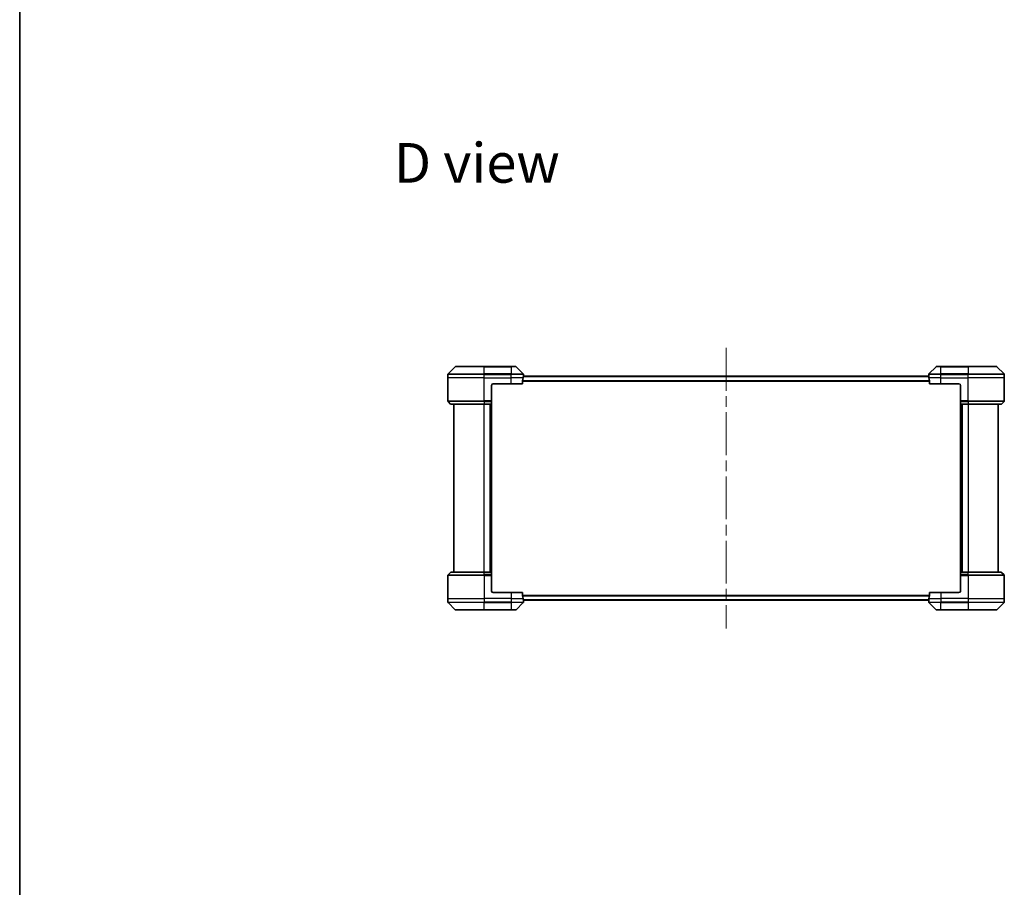
# Model space of a CAD drawing. Units: millimetres. Extents: x 72 to 11862, y 40 to 2148.
# Drawn here: x 2037 to 2689, y 933 to 1507 of the extents above; entities that cross this region are included whole.
import ezdxf

# ---------------------------------------------------------------- set-up
doc = ezdxf.new("R2010")
doc.units = ezdxf.units.MM
doc.header["$LTSCALE"] = 5
doc.linetypes.add('CHAIN', pattern=[0.3543, 0.2362, -0.0295, 0.0591, -0.0295])
for name, color, linetype, lineweight in [('Border (ISO)', 7, 'Continuous', 35), ('Centerline (ISO)', 131, 'Continuous', 18), ('Symbol (ISO)', 7, 'Continuous', 18), ('Visible (ISO)', 7, 'Continuous', 35), ('Visible Narrow (ISO)', 7, 'Continuous', 25)]:
    doc.layers.add(name, color=color, linetype=linetype, lineweight=lineweight)
doc.styles.add('Note Text (TK)', font='MS PGothic.ttf')

# ---------------------------------------------------------------- blocks, each defined once
blk = doc.blocks.new('Borders tk図枠')
at = {"layer": 'Border (ISO)'}
blk.add_line((14.5, 289), (14.5, 8), dxfattribs=at)

msp = doc.modelspace()

# ---------------------------------------------------------------- linework, layer by layer
at = {"layer": 'Centerline (ISO)', "linetype": 'CHAIN', "ltscale": 23.990969}
msp.add_line((2504.5929, 1290.1363), (2504.5929, 1104.6363), dxfattribs=at)
at = {"layer": 'Visible (ISO)'}
for p, q in [((2325.4465, 1277.7399), (2320.7393, 1273.0327)), ((2325.8, 1277.8863), (2344.5929, 1277.8863)), ((2362.5929, 1277.8863), (2344.5929, 1277.8863)), ((2362.5929, 1277.8863), (2365.3858, 1277.8863)), ((2370.4465, 1273.0327), (2365.7393, 1277.7399)), ((2643.4465, 1277.7399), (2638.7393, 1273.0327)), ((2643.8, 1277.8863), (2646.5929, 1277.8863)), ((2664.5929, 1277.8863), (2646.5929, 1277.8863)), ((2664.5929, 1277.8863), (2683.3858, 1277.8863)), ((2688.4465, 1273.0327), (2683.7393, 1277.7399)), ((2320.5929, 1270.3863), (2320.5929, 1272.6792)), ((2320.5929, 1255.0934), (2320.5929, 1270.3863)), ((2638.601, 1271.3863), (2370.5848, 1271.3863)), ((2370.5929, 1271.3863), (2370.5929, 1272.6792)), ((2638.5929, 1271.3863), (2638.5929, 1272.6792)), ((2688.5929, 1270.3863), (2688.5929, 1272.6792)), ((2688.5929, 1255.0934), (2688.5929, 1270.3863)), ((2349.5929, 1265.3863), (2349.5929, 1255.0934)), ((2350.5929, 1266.3863), (2362.5929, 1266.3863)), ((2370.0091, 1266.3863), (2362.5929, 1266.3863)), ((2370.0091, 1266.3863), (2370.0091, 1268.2777)), ((2639.1767, 1268.2777), (2639.1767, 1266.3863)), ((2646.5929, 1266.3863), (2639.1767, 1266.3863)), ((2646.5929, 1266.3863), (2658.5929, 1266.3863)), ((2659.5929, 1265.3863), (2659.5929, 1255.0934)), ((2320.7393, 1254.7399), (2322.4465, 1253.0327)), ((2344.5929, 1252.8863), (2322.8, 1252.8863)), ((2324.5929, 1252.8863), (2324.5929, 1141.8863)), ((2344.5929, 1252.8863), (2349.5929, 1252.8863)), ((2348.5929, 1141.8863), (2348.5929, 1252.8863)), ((2349.5929, 1255.0934), (2349.5929, 1254.7399)), ((2349.5929, 1253.0327), (2349.5929, 1254.7399)), ((2349.5929, 1253.0327), (2349.5929, 1252.8863)), ((2349.5929, 1141.8863), (2349.5929, 1252.8863)), ((2659.5929, 1254.7399), (2659.5929, 1255.0934)), ((2659.5929, 1254.7399), (2659.5929, 1253.0327)), ((2659.5929, 1252.8863), (2659.5929, 1253.0327)), ((2659.5929, 1252.8863), (2659.5929, 1141.8863)), ((2659.5929, 1252.8863), (2664.5929, 1252.8863)), ((2660.5929, 1252.8863), (2660.5929, 1141.8863)), ((2686.3858, 1252.8863), (2664.5929, 1252.8863)), ((2684.5929, 1141.8863), (2684.5929, 1252.8863)), ((2688.4465, 1254.7399), (2686.7393, 1253.0327)), ((2320.5929, 1139.6792), (2320.5929, 1124.3863)), ((2320.7393, 1140.0327), (2322.4465, 1141.7399)), ((2322.8, 1141.8863), (2344.5929, 1141.8863)), ((2349.5929, 1141.8863), (2344.5929, 1141.8863)), ((2349.5929, 1141.8863), (2349.5929, 1141.7399)), ((2349.5929, 1140.0327), (2349.5929, 1141.7399)), ((2349.5929, 1140.0327), (2349.5929, 1139.6792)), ((2349.5929, 1129.3863), (2349.5929, 1139.6792)), ((2659.5929, 1141.7399), (2659.5929, 1141.8863)), ((2664.5929, 1141.8863), (2659.5929, 1141.8863)), ((2659.5929, 1141.7399), (2659.5929, 1140.0327)), ((2659.5929, 1139.6792), (2659.5929, 1140.0327)), ((2659.5929, 1129.3863), (2659.5929, 1139.6792)), ((2664.5929, 1141.8863), (2686.3858, 1141.8863)), ((2688.4465, 1140.0327), (2686.7393, 1141.7399)), ((2688.5929, 1139.6792), (2688.5929, 1124.3863)), ((2362.5929, 1128.3863), (2350.5929, 1128.3863)), ((2362.5929, 1128.3863), (2370.0091, 1128.3863)), ((2370.0091, 1126.4949), (2370.0091, 1128.3863)), ((2639.1767, 1128.3863), (2639.1767, 1126.4949)), ((2639.1767, 1128.3863), (2646.5929, 1128.3863)), ((2658.5929, 1128.3863), (2646.5929, 1128.3863)), ((2320.5929, 1124.3863), (2320.5929, 1122.0934)), ((2320.7393, 1121.7399), (2325.4465, 1117.0327)), ((2365.7393, 1117.0327), (2370.4465, 1121.7399)), ((2370.5848, 1123.3863), (2638.601, 1123.3863)), ((2370.5929, 1123.3863), (2370.5929, 1122.0934)), ((2638.5929, 1123.3863), (2638.5929, 1122.0934)), ((2638.7393, 1121.7399), (2643.4465, 1117.0327)), ((2683.7393, 1117.0327), (2688.4465, 1121.7399)), ((2688.5929, 1124.3863), (2688.5929, 1122.0934)), ((2344.5929, 1116.8863), (2325.8, 1116.8863)), ((2344.5929, 1116.8863), (2362.5929, 1116.8863)), ((2365.3858, 1116.8863), (2362.5929, 1116.8863)), ((2646.5929, 1116.8863), (2643.8, 1116.8863)), ((2646.5929, 1116.8863), (2664.5929, 1116.8863)), ((2683.3858, 1116.8863), (2664.5929, 1116.8863))]:
    msp.add_line(p, q, dxfattribs=at)
for centre, radius, start, end in [((2325.8, 1277.3863), 0.5, 90, 135), ((2365.3858, 1277.3863), 0.5, 45, 90), ((2643.8, 1277.3863), 0.5, 90, 135), ((2683.3858, 1277.3863), 0.5, 45, 90), ((2321.0929, 1272.6792), 0.5, 135, 180), ((2370.0929, 1272.6792), 0.5, 0, 45), ((2639.0929, 1272.6792), 0.5, 135, 180), ((2688.0929, 1272.6792), 0.5, 0, 45), ((2350.5929, 1265.3863), 1, 90, 180), ((2658.5929, 1265.3863), 1, 0, 90), ((2321.0929, 1255.0934), 0.5, 180, 225), ((2322.8, 1253.3863), 0.5, 225, 270), ((2686.3858, 1253.3863), 0.5, 270, 315), ((2688.0929, 1255.0934), 0.5, 315, 0), ((2321.0929, 1139.6792), 0.5, 135, 180), ((2322.8, 1141.3863), 0.5, 90, 135), ((2686.3858, 1141.3863), 0.5, 45, 90), ((2688.0929, 1139.6792), 0.5, 0, 45), ((2350.5929, 1129.3863), 1, 180, 270), ((2658.5929, 1129.3863), 1, 270, 0), ((2321.0929, 1122.0934), 0.5, 180, 225), ((2370.0929, 1122.0934), 0.5, 315, 0), ((2639.0929, 1122.0934), 0.5, 180, 225), ((2688.0929, 1122.0934), 0.5, 315, 0), ((2325.8, 1117.3863), 0.5, 225, 270), ((2365.3858, 1117.3863), 0.5, 270, 315), ((2643.8, 1117.3863), 0.5, 225, 270), ((2683.3858, 1117.3863), 0.5, 270, 315)]:
    msp.add_arc(centre, radius, start, end, dxfattribs=at)
for centre, major_axis, start_param, end_param in [((2362.5929, 1271.9863), (0, -9.6), 1.19575789, 1.40334825), ((2362.5929, 1271.9863), (0, -9.6), 1.40334825, 1.49698509), ((2646.5929, 1271.9863), (0, -9.6), 4.78620022, 4.87983706), ((2646.5929, 1271.9863), (0, -9.6), 4.87983706, 5.08742742), ((2362.5929, 1122.7863), (0, 9.6), 4.87983706, 5.08742742), ((2362.5929, 1122.7863), (0, 9.6), 4.78620022, 4.87983706), ((2646.5929, 1122.7863), (0, 9.6), 1.40334825, 1.49698509), ((2646.5929, 1122.7863), (0, 9.6), 1.19575789, 1.40334825)]:
    msp.add_ellipse(centre, major_axis=major_axis, ratio=0.83333333, start_param=start_param, end_param=end_param, dxfattribs=at)
for points, knots in [([(2370.5848, 1271.3863), (2370.5831, 1271.3863), (2370.581, 1271.3788), (2370.5766, 1271.3481), (2370.5744, 1271.325), (2370.572, 1271.2921), (2370.5715, 1271.2854), (2370.5711, 1271.2784)], [0.1356732242, 0.1356732242, 0.1356732242, 0.1356732242, 0.1469944231, 0.1469944231, 0.158315622, 0.158315622, 0.1609890322, 0.1609890322, 0.1609890322, 0.1609890322]), ([(2638.6147, 1271.2784), (2638.6142, 1271.2854), (2638.6138, 1271.2921), (2638.6114, 1271.325), (2638.6092, 1271.3481), (2638.6048, 1271.3788), (2638.6027, 1271.3863), (2638.601, 1271.3863)], [0.1103900742, 0.1103900742, 0.1103900742, 0.1103900742, 0.1130634845, 0.1130634845, 0.1243846834, 0.1243846834, 0.1357058823, 0.1357058823, 0.1357058823, 0.1357058823]), ([(2370.0368, 1268.4697), (2370.0294, 1268.447), (2370.0229, 1268.4203), (2370.0121, 1268.3551), (2370.0091, 1268.3153), (2370.0091, 1268.2777)], [-0.0201836507, -0.0201836507, -0.0201836507, -0.0201836507, -0.0112759257, -0.0112759257, 0, 0, 0, 0]), ([(2639.1767, 1268.2777), (2639.1767, 1268.316), (2639.1735, 1268.3565), (2639.1626, 1268.4215), (2639.1562, 1268.4474), (2639.1489, 1268.4697)], [0.093260715, 0.093260715, 0.093260715, 0.093260715, 0.1047444472, 0.1047444472, 0.1134564756, 0.1134564756, 0.1134564756, 0.1134564756]), ([(2370.0091, 1126.4949), (2370.0091, 1126.4566), (2370.0123, 1126.4161), (2370.0232, 1126.3511), (2370.0296, 1126.3252), (2370.0368, 1126.3029)], [0.093260715, 0.093260715, 0.093260715, 0.093260715, 0.1047444472, 0.1047444472, 0.1134564756, 0.1134564756, 0.1134564756, 0.1134564756]), ([(2639.1489, 1126.3029), (2639.1564, 1126.3256), (2639.1629, 1126.3523), (2639.1736, 1126.4175), (2639.1767, 1126.4573), (2639.1767, 1126.4949)], [-0.0201836507, -0.0201836507, -0.0201836507, -0.0201836507, -0.0112759257, -0.0112759257, 0, 0, 0, 0]), ([(2370.5711, 1123.4942), (2370.5715, 1123.4872), (2370.572, 1123.4805), (2370.5744, 1123.4476), (2370.5766, 1123.4245), (2370.581, 1123.3938), (2370.5831, 1123.3863), (2370.5848, 1123.3863)], [0.1103900742, 0.1103900742, 0.1103900742, 0.1103900742, 0.1130634845, 0.1130634845, 0.1243846834, 0.1243846834, 0.1357058823, 0.1357058823, 0.1357058823, 0.1357058823]), ([(2638.601, 1123.3863), (2638.6027, 1123.3863), (2638.6048, 1123.3938), (2638.6092, 1123.4245), (2638.6114, 1123.4476), (2638.6138, 1123.4805), (2638.6142, 1123.4872), (2638.6147, 1123.4942)], [0.1356732242, 0.1356732242, 0.1356732242, 0.1356732242, 0.1469944231, 0.1469944231, 0.158315622, 0.158315622, 0.1609890322, 0.1609890322, 0.1609890322, 0.1609890322])]:
    msp.add_open_spline(points, degree=3, knots=knots, dxfattribs=at)
at = {"layer": 'Visible Narrow (ISO)'}
for p, q in [((2344.5929, 1277.7399), (2325.4465, 1277.7399)), ((2344.5929, 1277.8863), (2344.5929, 1277.7399)), ((2344.5929, 1277.7399), (2362.5929, 1277.7399)), ((2344.5929, 1273.0327), (2344.5929, 1277.7399)), ((2362.5929, 1277.7399), (2362.5929, 1277.8863)), ((2365.7393, 1277.7399), (2362.5929, 1277.7399)), ((2362.5929, 1277.7399), (2362.5929, 1273.0327)), ((2646.5929, 1277.7399), (2643.4465, 1277.7399)), ((2646.5929, 1277.7399), (2646.5929, 1277.8863)), ((2646.5929, 1277.7399), (2664.5929, 1277.7399)), ((2646.5929, 1273.0327), (2646.5929, 1277.7399)), ((2664.5929, 1277.7399), (2664.5929, 1277.8863)), ((2683.7393, 1277.7399), (2664.5929, 1277.7399)), ((2664.5929, 1277.7399), (2664.5929, 1273.0327)), ((2344.5929, 1272.6792), (2320.5929, 1272.6792)), ((2344.5929, 1270.3863), (2320.5929, 1270.3863)), ((2320.7393, 1273.0327), (2344.5929, 1273.0327)), ((2344.5929, 1273.0327), (2344.5929, 1272.6792)), ((2362.5929, 1273.0327), (2344.5929, 1273.0327)), ((2344.5929, 1270.3863), (2344.5929, 1272.6792)), ((2344.5929, 1272.6792), (2362.5929, 1272.6792)), ((2344.5929, 1270.3863), (2362.5929, 1270.3863)), ((2344.5929, 1255.0934), (2344.5929, 1270.3863)), ((2362.5929, 1273.0327), (2362.5929, 1272.6792)), ((2362.5929, 1273.0327), (2370.4465, 1273.0327)), ((2362.5929, 1270.3863), (2362.5929, 1272.6792)), ((2370.5929, 1272.6792), (2362.5929, 1272.6792)), ((2370.481, 1270.3863), (2362.5929, 1270.3863)), ((2362.5929, 1266.3863), (2362.5929, 1270.3863)), ((2370.5711, 1271.2784), (2638.6147, 1271.2784)), ((2646.5929, 1272.6792), (2638.5929, 1272.6792)), ((2646.5929, 1270.3863), (2638.7048, 1270.3863)), ((2638.7393, 1273.0327), (2646.5929, 1273.0327)), ((2664.5929, 1273.0327), (2646.5929, 1273.0327)), ((2646.5929, 1273.0327), (2646.5929, 1272.6792)), ((2646.5929, 1270.3863), (2646.5929, 1272.6792)), ((2646.5929, 1272.6792), (2664.5929, 1272.6792)), ((2646.5929, 1270.3863), (2664.5929, 1270.3863)), ((2646.5929, 1266.3863), (2646.5929, 1270.3863)), ((2664.5929, 1273.0327), (2664.5929, 1272.6792)), ((2664.5929, 1273.0327), (2688.4465, 1273.0327)), ((2664.5929, 1270.3863), (2664.5929, 1272.6792)), ((2688.5929, 1272.6792), (2664.5929, 1272.6792)), ((2688.5929, 1270.3863), (2664.5929, 1270.3863)), ((2664.5929, 1255.0934), (2664.5929, 1270.3863)), ((2370.0091, 1268.2777), (2639.1767, 1268.2777)), ((2639.1489, 1268.4697), (2370.0368, 1268.4697)), ((2320.5929, 1255.0934), (2344.5929, 1255.0934)), ((2344.5929, 1254.7399), (2320.7393, 1254.7399)), ((2322.4465, 1253.0327), (2344.5929, 1253.0327)), ((2349.5929, 1255.0934), (2344.5929, 1255.0934)), ((2344.5929, 1254.7399), (2344.5929, 1255.0934)), ((2344.5929, 1254.7399), (2349.5929, 1254.7399)), ((2344.5929, 1254.7399), (2344.5929, 1253.0327)), ((2349.5929, 1253.0327), (2344.5929, 1253.0327)), ((2344.5929, 1253.0327), (2344.5929, 1252.8863)), ((2344.5929, 1141.8863), (2344.5929, 1252.8863)), ((2348.2929, 1252.8863), (2348.2929, 1141.8863)), ((2349.2929, 1252.8863), (2349.2929, 1141.8863)), ((2664.5929, 1255.0934), (2659.5929, 1255.0934)), ((2659.5929, 1254.7399), (2664.5929, 1254.7399)), ((2664.5929, 1253.0327), (2659.5929, 1253.0327)), ((2659.8929, 1141.8863), (2659.8929, 1252.8863)), ((2660.8929, 1141.8863), (2660.8929, 1252.8863)), ((2664.5929, 1255.0934), (2688.5929, 1255.0934)), ((2664.5929, 1254.7399), (2664.5929, 1255.0934)), ((2688.4465, 1254.7399), (2664.5929, 1254.7399)), ((2664.5929, 1254.7399), (2664.5929, 1253.0327)), ((2664.5929, 1253.0327), (2664.5929, 1252.8863)), ((2664.5929, 1253.0327), (2686.7393, 1253.0327)), ((2664.5929, 1252.8863), (2664.5929, 1141.8863)), ((2344.5929, 1139.6792), (2320.5929, 1139.6792)), ((2320.7393, 1140.0327), (2344.5929, 1140.0327)), ((2344.5929, 1141.7399), (2322.4465, 1141.7399)), ((2344.5929, 1141.7399), (2344.5929, 1141.8863)), ((2344.5929, 1141.7399), (2349.5929, 1141.7399)), ((2344.5929, 1140.0327), (2344.5929, 1141.7399)), ((2344.5929, 1140.0327), (2344.5929, 1139.6792)), ((2349.5929, 1140.0327), (2344.5929, 1140.0327)), ((2344.5929, 1139.6792), (2344.5929, 1124.3863)), ((2344.5929, 1139.6792), (2349.5929, 1139.6792)), ((2659.5929, 1141.7399), (2664.5929, 1141.7399)), ((2664.5929, 1140.0327), (2659.5929, 1140.0327)), ((2659.5929, 1139.6792), (2664.5929, 1139.6792)), ((2664.5929, 1141.7399), (2664.5929, 1141.8863)), ((2686.7393, 1141.7399), (2664.5929, 1141.7399)), ((2664.5929, 1140.0327), (2664.5929, 1141.7399)), ((2664.5929, 1140.0327), (2664.5929, 1139.6792)), ((2664.5929, 1140.0327), (2688.4465, 1140.0327)), ((2664.5929, 1139.6792), (2664.5929, 1124.3863)), ((2688.5929, 1139.6792), (2664.5929, 1139.6792)), ((2362.5929, 1128.3863), (2362.5929, 1124.3863)), ((2639.1767, 1126.4949), (2370.0091, 1126.4949)), ((2646.5929, 1128.3863), (2646.5929, 1124.3863)), ((2320.5929, 1124.3863), (2344.5929, 1124.3863)), ((2320.5929, 1122.0934), (2344.5929, 1122.0934)), ((2344.5929, 1121.7399), (2320.7393, 1121.7399)), ((2362.5929, 1124.3863), (2344.5929, 1124.3863)), ((2344.5929, 1124.3863), (2344.5929, 1122.0934)), ((2362.5929, 1122.0934), (2344.5929, 1122.0934)), ((2344.5929, 1121.7399), (2344.5929, 1122.0934)), ((2344.5929, 1121.7399), (2362.5929, 1121.7399)), ((2344.5929, 1117.0327), (2344.5929, 1121.7399)), ((2362.5929, 1124.3863), (2370.481, 1124.3863)), ((2362.5929, 1124.3863), (2362.5929, 1122.0934)), ((2362.5929, 1122.0934), (2370.5929, 1122.0934)), ((2362.5929, 1121.7399), (2362.5929, 1122.0934)), ((2370.4465, 1121.7399), (2362.5929, 1121.7399)), ((2362.5929, 1121.7399), (2362.5929, 1117.0327)), ((2370.0368, 1126.3029), (2639.1489, 1126.3029)), ((2638.6147, 1123.4942), (2370.5711, 1123.4942)), ((2638.5929, 1122.0934), (2646.5929, 1122.0934)), ((2638.7048, 1124.3863), (2646.5929, 1124.3863)), ((2646.5929, 1121.7399), (2638.7393, 1121.7399)), ((2664.5929, 1124.3863), (2646.5929, 1124.3863)), ((2646.5929, 1124.3863), (2646.5929, 1122.0934)), ((2664.5929, 1122.0934), (2646.5929, 1122.0934)), ((2646.5929, 1121.7399), (2646.5929, 1122.0934)), ((2646.5929, 1121.7399), (2664.5929, 1121.7399)), ((2646.5929, 1117.0327), (2646.5929, 1121.7399)), ((2664.5929, 1124.3863), (2688.5929, 1124.3863)), ((2664.5929, 1124.3863), (2664.5929, 1122.0934)), ((2664.5929, 1122.0934), (2688.5929, 1122.0934)), ((2664.5929, 1121.7399), (2664.5929, 1122.0934)), ((2688.4465, 1121.7399), (2664.5929, 1121.7399)), ((2664.5929, 1121.7399), (2664.5929, 1117.0327)), ((2325.4465, 1117.0327), (2344.5929, 1117.0327)), ((2362.5929, 1117.0327), (2344.5929, 1117.0327)), ((2344.5929, 1117.0327), (2344.5929, 1116.8863)), ((2362.5929, 1117.0327), (2365.7393, 1117.0327)), ((2362.5929, 1117.0327), (2362.5929, 1116.8863)), ((2643.4465, 1117.0327), (2646.5929, 1117.0327)), ((2646.5929, 1117.0327), (2646.5929, 1116.8863)), ((2664.5929, 1117.0327), (2646.5929, 1117.0327)), ((2664.5929, 1116.8863), (2664.5929, 1117.0327)), ((2664.5929, 1117.0327), (2683.7393, 1117.0327))]:
    msp.add_line(p, q, dxfattribs=at)

# ---------------------------------------------------------------- block references
at = {"xscale": 7.5, "yscale": 7.5, "zscale": 7.5}
msp.add_blockref('Borders tk図枠', (1928.75, -20), dxfattribs=at)

# ---------------------------------------------------------------- texts
at = {"layer": 'Symbol (ISO)', "color": 7, "insert": (2284.9134, 1412.5647), "char_height": 26.25, "attachment_point": 4, "line_spacing_factor": 1.5, "style": 'Note Text (TK)'}
msp.add_mtext('\\fMS PGothic|b0|i0;{\\H26.2500;D view}', dxfattribs=at)

doc.saveas('drawing.dxf')
